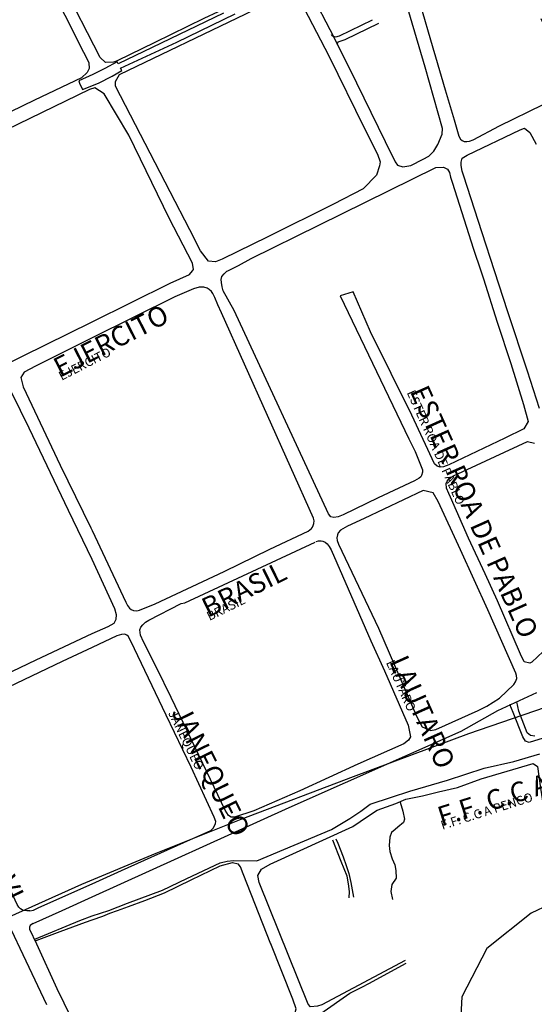
# Model space of a CAD drawing. Extents: x 670972 to 678002, y 5920989 to 5926037.
# Drawn here: x 674060 to 674346, y 5924191 to 5924740 of the extents above; entities that cross this region are included whole.
import ezdxf
from ezdxf.enums import TextEntityAlignment as Align

# ---------------------------------------------------------------- set-up
doc = ezdxf.new("R2010")
doc.units = 0
doc.header["$MEASUREMENT"] = 0
for name, color, linetype in [('Drenaje_10m', 4, 'CONTINUOUS'), ('l_ferrea_10m', 5, 'CONTINUOUS'), ('toponimia_10m', 7, 'CONTINUOUS'), ('trama_10m', 7, 'CONTINUOUS')]:
    doc.layers.add(name, color=color, linetype=linetype)

msp = doc.modelspace()

# ---------------------------------------------------------------- linework, layer by layer
at = {"layer": 'Drenaje_10m', "flags": 128}
msp.add_lwpolyline([(674545.63, 5924184.11), (674540.73, 5924214.57), (674525.44, 5924241.71), (674510.15, 5924268.6), (674487.3, 5924280.48), (674466.56, 5924270.26), (674436.67, 5924262.29), (674404.74, 5924263.73), (674375.37, 5924256.79), (674344.74, 5924242.22), (674319.97, 5924222.59), (674306.11, 5924195.62), (674304.43, 5924163.61)], dxfattribs=at)
at = {"layer": 'l_ferrea_10m', "color": 10, "linetype": 'Continuous', "flags": 128}
msp.add_lwpolyline([(672830.19, 5923439.75), (673059.07, 5923594.85), (673200.69, 5923691.53), (673356.73, 5923797.4), (673496.59, 5923892.3), (673613.42, 5923970.62), (673743.67, 5924059.39), (673785.14, 5924087.96), (673835.72, 5924121.13), (673867.85, 5924142.05), (673903.77, 5924164.77), (673934.87, 5924184.93), (673967.52, 5924201.52), (674001.93, 5924216.87), (674046.22, 5924236.81), (674094.3, 5924258.28), (674135.81, 5924275.68), (674183.15, 5924294.6), (674245.67, 5924318.41), (674309.97, 5924342.21), (674389.47, 5924369.62), (674526.69, 5924413.96), (674664.42, 5924454.74), (674751.51, 5924483.69)], dxfattribs=at)
at = {"layer": 'trama_10m', "flags": 128}
for points in [[(674150.73, 5924863.09), (674154.52, 5924864.94), (674157.72, 5924864.79), (674161.02, 5924862.58), (674168.1, 5924848.12), (674177.74, 5924828.03), (674187.95, 5924807.39), (674197.7, 5924788.23), (674207.13, 5924769.06), (674207.76, 5924765.96), (674207.14, 5924763.71), (674206.37, 5924762.34), (674197.28, 5924757.55), (674178.27, 5924747.91), (674162.29, 5924740.47), (674134.97, 5924727.04), (674113.99, 5924716.89), (674111.88, 5924716.12), (674107.51, 5924715.88), (674104.51, 5924718.75), (674083.61, 5924759.69), (674060.32, 5924805.02), (674058.59, 5924807.07)], [(674058.39, 5924794.43), (674066.65, 5924778.34), (674082.03, 5924747.57), (674086.16, 5924739.93), (674094.21, 5924723.73), (674096.28, 5924719.58), (674098.14, 5924715.75), (674098.37, 5924712.68), (674097.33, 5924710.36), (674094.16, 5924707.37), (674067.86, 5924694.92), (674014.58, 5924669.14)], [(674232.51, 5924734.25), (674243.49, 5924712.56), (674263.42, 5924671.92), (674268.9, 5924660.65), (674270.32, 5924658.73), (674273.26, 5924657.77), (674277.57, 5924658.52), (674284.61, 5924662.1), (674287.61, 5924663.82), (674290.52, 5924666.64), (674292.76, 5924670.25), (674295.2, 5924675.99), (674295.34, 5924679.15), (674285.58, 5924713.27), (674274.99, 5924749.12), (674267.25, 5924775.37), (674265.09, 5924779.22), (674260.9, 5924779.33), (674226.59, 5924762.84), (674222.74, 5924760.01), (674222.14, 5924754.8), (674223.44, 5924752.05), (674232.51, 5924734.25)], [(674154.42, 5924622.74), (674143.57, 5924643.9), (674113.16, 5924702.86), (674113.16, 5924705.41), (674115.25, 5924709.27), (674185.77, 5924743.07), (674207.13, 5924753.55), (674209.3, 5924754.34), (674213.35, 5924753.16), (674218.29, 5924746.06), (674231.92, 5924719.76), (674251.75, 5924679.28), (674259.12, 5924664.85), (674260.56, 5924660.56), (674260.23, 5924658.5), (674258.6, 5924653.18), (674251.15, 5924645.6), (674234.51, 5924636.97), (674197.89, 5924618.91), (674172.58, 5924606.45), (674168.74, 5924604.91), (674164.91, 5924605.37), (674160.52, 5924611.16), (674154.42, 5924622.74)], [(674282.73, 5924748.98), (674289.94, 5924724.13), (674291.47, 5924719.13), (674296.81, 5924700.67), (674301.74, 5924683.96), (674304.33, 5924674.92), (674305.27, 5924673.3), (674306.26, 5924672.59), (674307.33, 5924671.95), (674308.85, 5924671.95), (674310.38, 5924672.18), (674312.32, 5924672.91), (674327.08, 5924680.65), (674351.37, 5924692.57), (674367, 5924700.13), (674367.96, 5924700.78), (674368.52, 5924701.92), (674368.5, 5924703.11), (674368.26, 5924704.24), (674367.44, 5924705.88), (674350.3, 5924740.18)], [(674173.28, 5924743.52), (674133.46, 5924724.35), (674114.52, 5924715.3), (674113.98, 5924716.35), (674107.15, 5924712.68), (674100.42, 5924709.34), (674092.57, 5924705.69), (674092.98, 5924704.37), (674094.61, 5924700.94), (674103.67, 5924704.42), (674111.26, 5924708.32), (674116.61, 5924711.42), (674115.93, 5924712.75), (674147.3, 5924727.23), (674179.8, 5924743)], [(674256.11, 5924739.45), (674237.63, 5924730.59), (674235.73, 5924730.15), (674234.27, 5924730.57), (674233.5, 5924731.57)], [(674259.67, 5924737.76), (674240.85, 5924728.49), (674237.03, 5924727.22), (674236.46, 5924726.05)], [(674051.98, 5924547.79), (674061.25, 5924552.38), (674100, 5924571.53), (674143.53, 5924593.05), (674154.4, 5924597.96), (674156.03, 5924600), (674156.5, 5924600.59), (674155.89, 5924604.16), (674142.95, 5924629.35), (674120.49, 5924675.46), (674106.8, 5924698.57), (674101.61, 5924701.76), (674098.64, 5924700.94), (674045.29, 5924675.04)], [(674324.24, 5924600), (674317.39, 5924621.06), (674306.95, 5924653.28), (674306.22, 5924655.49), (674305.63, 5924658.53), (674305.64, 5924660.54), (674306.35, 5924662.69), (674309.07, 5924664.27), (674338.68, 5924678.5), (674340.97, 5924679.33), (674343.94, 5924676.93), (674347.59, 5924670.49)], [(674175.66, 5924600), (674181.58, 5924602.86), (674188.67, 5924606.86), (674226.42, 5924625.36), (674291.59, 5924657.53), (674295.95, 5924657.67), (674298.16, 5924656.47), (674299.19, 5924654.66), (674299.86, 5924652.02), (674300.63, 5924649.36), (674312.66, 5924611.94), (674316.61, 5924600), (674318.13, 5924595.41), (674325.84, 5924571.43), (674333.4, 5924548.3), (674340.54, 5924525.46), (674343.13, 5924516.07), (674340.61, 5924512), (674329.99, 5924506.81), (674298.81, 5924491.84), (674295.9, 5924490.78), (674294.07, 5924490.57), (674292.29, 5924491.07), (674290.83, 5924492.43), (674278.22, 5924519.52), (674255.27, 5924565.91), (674245.44, 5924588.3), (674238.34, 5924586.08), (674276.61, 5924506.4), (674280.15, 5924499.23), (674282.39, 5924493.77), (674284.21, 5924489.17), (674284.14, 5924487.72), (674283.57, 5924486.01), (674283.17, 5924485.26), (674282.22, 5924484.42), (674279.71, 5924483), (674259.49, 5924473.46), (674239.94, 5924464.05), (674237.12, 5924462.93), (674234.84, 5924462.62), (674233.13, 5924462.92), (674231.71, 5924464.53), (674179.24, 5924577.77), (674173.15, 5924588.86), (674172.53, 5924591.08), (674172.06, 5924593.47), (674171.96, 5924595.12), (674172.34, 5924596.69), (674173.61, 5924598.3), (674175.04, 5924599.7), (674175.66, 5924600)], [(674349.39, 5924523.25), (674342.61, 5924544.04), (674331.66, 5924577.16), (674324.24, 5924600)], [(674100, 5924562.58), (674068.44, 5924546.87), (674062.08, 5924543.48), (674060.35, 5924540.57), (674061.7, 5924535.34), (674082.15, 5924491.62), (674099.24, 5924456.85), (674100, 5924455.25), (674118.87, 5924415.4), (674119.8, 5924413.61), (674120.82, 5924412.16), (674121.72, 5924411.38), (674123.13, 5924410.77), (674124.91, 5924410.64), (674126.4, 5924410.88), (674135.15, 5924414.58), (674173.59, 5924432.49), (674199.09, 5924444.95), (674220.39, 5924454.93), (674222.25, 5924456.41), (674222.88, 5924457.27), (674223.26, 5924458.11), (674223.59, 5924459.21), (674223.76, 5924460.7), (674223.48, 5924462.18), (674172.14, 5924576.61), (674170.17, 5924581.01), (674168.43, 5924585.06), (674167.33, 5924587.23), (674166.57, 5924588.36), (674165.34, 5924589.55), (674164.14, 5924590.28), (674162.28, 5924590.93), (674159.71, 5924590.89), (674156.58, 5924589.99), (674146.06, 5924585.51), (674100, 5924562.58)], [(673978.64, 5924414.35), (673995.54, 5924379.19), (674000, 5924369.88), (674004.95, 5924359.55), (674006.6, 5924357.72), (674008.87, 5924356.75), (674010.81, 5924356.43), (674012.01, 5924356.49), (674012.68, 5924356.61), (674037.32, 5924368.2), (674068.93, 5924383.27), (674100, 5924398.04), (674108.93, 5924401.91), (674112.28, 5924403.77), (674113.49, 5924405.87), (674113.57, 5924408.37), (674112.76, 5924411.64), (674100, 5924439.17), (674086.84, 5924466.45), (674064.94, 5924512.27), (674055.32, 5924531.96), (674053.31, 5924534.03)], [(674299.7, 5924473.81), (674298.75, 5924475.95), (674297.6, 5924478.99), (674297.37, 5924481.54), (674297.98, 5924482.75), (674298.74, 5924483.77), (674300.08, 5924484.97), (674301.36, 5924485.77), (674342.63, 5924504.88), (674346.64, 5924503.98)], [(674334.99, 5924369.65), (674336.01, 5924370.98), (674336.67, 5924372.83), (674336.59, 5924374.61), (674336.27, 5924375.94), (674320.63, 5924411.16), (674305.25, 5924444.59), (674292.93, 5924471.51), (674290.03, 5924476.25), (674284.51, 5924477.55), (674251.68, 5924461.93), (674242.41, 5924457.78), (674238.54, 5924455.43), (674237.25, 5924454), (674236.8, 5924452.85), (674236.45, 5924451.3), (674236.69, 5924449.78), (674237.37, 5924447.76), (674259.56, 5924400.9), (674281.06, 5924351.57), (674284.02, 5924345.93), (674288.57, 5924343.99), (674291.54, 5924344.5), (674315.27, 5924355.15), (674319.93, 5924357.5), (674327.14, 5924362.01), (674334.99, 5924369.65)], [(674370.45, 5924405.7), (674345.1, 5924381.95), (674343.94, 5924381.42), (674340.88, 5924382.26), (674338.72, 5924386.41), (674325.94, 5924416.15), (674319.03, 5924431.18), (674309.76, 5924451.05), (674299.7, 5924473.81)], [(674224.97, 5924449.18), (674226.26, 5924449.52), (674227.73, 5924449.58), (674228.68, 5924449.41), (674229.92, 5924448.86), (674231.05, 5924447.9), (674232.15, 5924446.36), (674233.25, 5924444.55), (674255.28, 5924393.81), (674263.01, 5924377.23), (674276.22, 5924346.96), (674277.55, 5924340.43), (674276.42, 5924338.49), (674273.8, 5924336.61), (674248.09, 5924325.16), (674215.89, 5924310.41), (674190.07, 5924299.24), (674179.42, 5924295.61), (674177.59, 5924295.69), (674176.06, 5924296.55), (674174.19, 5924299.6), (674166.04, 5924316.72), (674161.7, 5924325.55), (674144.17, 5924362.25), (674136.09, 5924378.71), (674128.64, 5924393.35), (674126.99, 5924397), (674126.65, 5924400.01), (674127.27, 5924401.41), (674128.21, 5924402.81), (674129.8, 5924404.29), (674131.56, 5924405.48), (674149.66, 5924414.69), (674151.75, 5924415.01), (674224.41, 5924448.84)], [(674065.35, 5924243.61), (674067.39, 5924243.98), (674070.32, 5924245.42), (674100, 5924258.63), (674116.5, 5924265.98), (674151.18, 5924281.63), (674166.23, 5924288.34), (674167.47, 5924289.64), (674168.2, 5924290.78), (674168.76, 5924292.23), (674168.93, 5924293.33), (674168.09, 5924295.77), (674155.29, 5924323.48), (674141.36, 5924352.43), (674121.54, 5924393.73), (674120.05, 5924396.5), (674119.33, 5924397.06), (674118.19, 5924397.58), (674116.43, 5924397.45), (674113.72, 5924396.58), (674100, 5924390.2), (674083.33, 5924382.45), (674010.6, 5924347.67)], [(674067.25, 5924236.45), (674083.36, 5924243.7), (674100, 5924251.24), (674209.85, 5924300.98), (674305.78, 5924343.65), (674326.15, 5924355.14), (674347.95, 5924365.07)], [(674346.71, 5924340.84), (674344.27, 5924341.09), (674342.55, 5924342.74), (674337.93, 5924354.73), (674336.74, 5924359.89)], [(674364.1, 5924343.52), (674343.7, 5924337.27), (674341.56, 5924338.09), (674340.08, 5924340.48), (674334.68, 5924353.91), (674332.88, 5924358.37)], [(674065.35, 5924243.61), (674063.63, 5924243.44), (674061.62, 5924243.79), (674060.13, 5924244.64), (674059.23, 5924245.59), (674058.25, 5924247), (674046.9, 5924271.27), (674022.16, 5924323.76), (674019.17, 5924330.24), (674010.6, 5924347.67)], [(673956.46, 5924198.15), (673953.99, 5924198.67), (673952.28, 5924199.15), (673951.16, 5924199.92), (673949.98, 5924201.17), (673949.36, 5924202.09), (673944.55, 5924212.83), (673928.5, 5924246.54), (673914.42, 5924275.89), (673907.23, 5924291.48), (673906.05, 5924294.94), (673905.83, 5924296.75), (673906.31, 5924298.47), (673907.59, 5924299.88), (673910.32, 5924301.4), (673956.74, 5924323.09), (673975.34, 5924332.07), (673976.14, 5924332.44), (673997.59, 5924342.65), (674000, 5924342.17), (674001.71, 5924341.83), (674011.07, 5924324.03), (674041.49, 5924260.7), (674074.53, 5924191.37)], [(674068.18, 5924227.73), (674093.11, 5924238.12), (674100, 5924240.68), (674109.26, 5924243.78), (674119.82, 5924247.85), (674139.34, 5924255.1), (674152.9, 5924261.6), (674171.48, 5924270.22), (674175.31, 5924271.21), (674178.75, 5924271.6), (674191.91, 5924271.35), (674233.46, 5924288.86), (674243.63, 5924294.99), (674249.84, 5924299.11), (674255.08, 5924302.96), (674266.83, 5924306.91), (674277.08, 5924310.13), (674298.05, 5924316.37), (674318.61, 5924322.91), (674335.14, 5924326.73), (674349.62, 5924331.03)], [(674274.5, 5924215.82), (674228.09, 5924191.22), (674225.66, 5924190.42), (674221.78, 5924189.99), (674220.48, 5924191.62), (674193.15, 5924259.35), (674192.47, 5924263.25), (674194.36, 5924266.64), (674199.22, 5924269.42), (674245.37, 5924290.52), (674253.54, 5924296.03), (674258.87, 5924299.58), (674269.26, 5924303.31), (674274.91, 5924305.74), (674284.2, 5924307.63), (674293.14, 5924309.88), (674303.61, 5924312.29), (674316.82, 5924317), (674345.89, 5924325.51), (674348.33, 5924323.87), (674349.85, 5924311.85), (674352.81, 5924292.89)], [(674271.79, 5924304), (674273.2, 5924299.11), (674274.13, 5924294.55), (674273.62, 5924292.67), (674270.4, 5924290.03), (674268.98, 5924288.9), (674266.92, 5924287.2), (674265.89, 5924284.46), (674265.58, 5924279.89), (674265.95, 5924276.64), (674267.26, 5924272.45), (674268.79, 5924269.05), (674269.28, 5924266.06), (674269.43, 5924261.65), (674267.05, 5924258.18), (674266.53, 5924254.22), (674267.49, 5924249.88)], [(674243.34, 5924250.79), (674243.41, 5924254.25), (674242.98, 5924258.55), (674242.13, 5924262.76), (674238.92, 5924271.08), (674234.19, 5924282.93)], [(674235.82, 5924283.7), (674236.98, 5924281.13), (674239.89, 5924273.67), (674241.59, 5924268.76), (674243.03, 5924264.28), (674244.28, 5924259.38), (674245.66, 5924251.1)], [(674068.79, 5924226.97), (674082.21, 5924231.95), (674096.31, 5924237.28), (674100, 5924238.55), (674105.95, 5924240.59), (674109.92, 5924242.29), (674114.11, 5924243.69), (674120.33, 5924245.93), (674129.37, 5924249.36), (674140.44, 5924253.58), (674155.31, 5924260.82), (674171.39, 5924268.5), (674178.31, 5924270.35), (674181.34, 5924269.67)], [(674116.96, 5924134.89), (674176.36, 5924164.02), (674176.31, 5924163.96), (674207.36, 5924179.28), (674210.81, 5924182.6), (674212.88, 5924185.45), (674213.79, 5924188.89), (674211.85, 5924194.26), (674199.65, 5924225.11), (674199.66, 5924225.01), (674184.29, 5924264.2), (674182.73, 5924268.07), (674181.34, 5924269.67)], [(674067.25, 5924236.45), (674066.22, 5924235.89), (674065.53, 5924235.42), (674065.14, 5924234.48), (674065.22, 5924233.32), (674068.96, 5924225.05), (674080.39, 5924200.24), (674100, 5924160.06), (674113.25, 5924134.61), (674114.6, 5924134.08), (674115.79, 5924134.26), (674116.96, 5924134.89)], [(674120.65, 5924127.24), (674123.7, 5924129.18), (674175.18, 5924154.88), (674201.24, 5924167.61), (674207.27, 5924173.32), (674216.95, 5924181.23), (674227.41, 5924186.27), (674243.72, 5924197.68), (674250.77, 5924201.26), (674254.26, 5924203.04), (674275.01, 5924214.39)]]:
    msp.add_lwpolyline(points, dxfattribs=at)

# ---------------------------------------------------------------- texts
at = {"layer": 'toponimia_10m', "color": 10, "linetype": 'Continuous'}
for s, rotation, p in [('EJERCITO', 27.1, (674083.76, 5924537.31)), ('ESTER ROA DE PABLO', 294.1, (674273.86, 5924531.49)), ('BRASIL', 26.1, (674166.14, 5924403.55)), ('LAUTARO', 294.1, (674262.29, 5924381.15)), ('JANEQUEO', 296.1, (674140.89, 5924352.95)), ('F.F. C.C A PENCO', 17.6, (674295.75, 5924287.13)), ('PAICAVI', 296.1, (674025.48, 5924295.48))]:
    msp.add_text(s, height=11, rotation=rotation, dxfattribs=at).set_placement(p, align=Align.BOTTOM_LEFT)
at = {"layer": 'toponimia_10m'}
for s, rotation, p in [('EJERCITO', 27.1, (674083.76, 5924537.31)), ('ESTER ROA DE PABLO', 294.1, (674273.86, 5924531.49)), ('BRASIL', 26.1, (674166.14, 5924403.55)), ('LAUTARO', 294.1, (674262.29, 5924381.15)), ('JANEQUEO', 296.1, (674140.89, 5924352.95)), ('F.F. C.C A PENCO', 17.6, (674295.75, 5924287.13))]:
    msp.add_text(s, height=5, rotation=rotation, dxfattribs=at).set_placement(p, align=Align.BOTTOM_LEFT)

doc.saveas('drawing.dxf')
